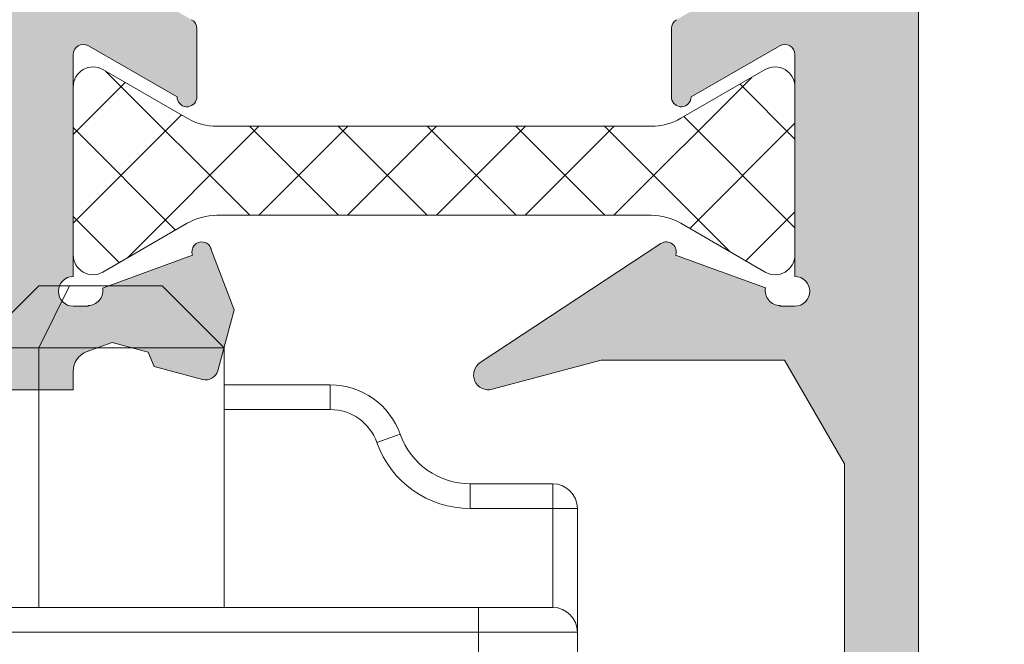
# Model space of a CAD drawing. Units: millimetres. Extents: x 3733 to 4153, y -566 to -269.
# Drawn here: x 3777 to 3787, y -486 to -480 of the extents above; entities that cross this region are included whole.
import ezdxf

# ---------------------------------------------------------------- set-up
doc = ezdxf.new("R2010")
doc.units = ezdxf.units.MM
doc.layers.get('0').update_dxf_attribs({"lineweight": 9})
doc.layers.add('SOMBREADOS', color=18, linetype='Continuous')

# ---------------------------------------------------------------- blocks, each defined once
blk = doc.blocks.new('RUEDAS_4200_STAC')
at = {"color": 8}
for p, q in [((-1.24999999999989, 25.91551878319648), (-2.499999999999893, 24.66551878319648)), ((-1.249999999999893, 25.91551878319648), (-0.6249999999998932, 25.91551878319648)), ((-0.6249999999998932, 25.91551878319646), (-1.249999999999893, 24.66551878319648)), ((-0.6249999999998932, 25.91551878319648), (1.250000000000107, 25.91551878319648)), ((1.250000000000106, 25.91551878319648), (2.500000000000108, 24.66551878319648)), ((-2.499999999999893, 24.66551878319648), (-1.249999999999895, 24.66551878319648)), ((-1.249999999999893, 24.66551878319648), (2.500000000000108, 24.66551878319648)), ((-1.249999999999911, 24.66551878319648), (-1.249999999999914, 19.41551878319647)), ((2.500000000000084, 19.41551878319647), (2.50000000000009, 24.66551878319648)), ((4.650000000000098, 23.91551878319648), (2.500000000000089, 23.91551878319648)), ((4.650000000000098, 23.91551878319648), (4.650000000000098, 23.41551878319648)), ((2.500000000000089, 23.41551878319648), (4.650000000000098, 23.41551878319648)), ((6.064213562373196, 22.91551878319649), (5.592809041582163, 22.74885211652982)), ((9.150000000000102, 21.91551878319648), (7.478427124746298, 21.91551878319648)), ((7.478427124746298, 21.91551878319648), (7.478427124746298, 21.41551878319648)), ((9.150000000000098, 21.91551878319648), (9.150000000000098, 21.41551878319648)), ((7.478427124746293, 21.41551878319648), (9.150000000000098, 21.41551878319648)), ((9.650000000000098, 21.41551878319648), (9.150000000000098, 21.41551878319648)), ((9.150000000000098, 21.41551878319648), (9.150000000000095, 19.41551878319648)), ((9.650000000000084, 18.91551878319645), (9.650000000000086, 21.41551878319645)), ((7.650000000000102, 19.41551878319646), (-7.649999999999899, 19.41551878319648)), ((7.650000000000098, 19.41551878319648), (7.650000000000098, 18.91551878319648)), ((9.1500000000001, 19.41551878319648), (7.650000000000098, 19.41551878319648)), ((-7.649999999999904, 18.91551878319649), (7.650000000000098, 18.91551878319648)), ((7.650000000000099, 18.91551878319648), (9.6500000000001, 18.91551878319648)), ((7.650000000000082, 18.91551878319645), (7.65000000000008, 14.54949337941201)), ((9.65000000000007, 0.3155187831964526), (9.650000000000084, 18.91551878319645))]:
    blk.add_line(p, q, dxfattribs=at)
for centre, radius, start, end in [((4.650000000000098, 22.41551878319648), 1.5, 19.47122063449045, 90), ((4.650000000000098, 22.41551878319648), 0.9999999999999992, 19.47122063449042, 90), ((7.478427124746298, 23.41551878319648), 1.500000000000001, 199.4712206344904, 269.9999999999997), ((7.478427124746298, 23.41551878319648), 2, 199.4712206344912, 270), ((9.150000000000098, 21.41551878319648), 0.5000000000000004, 0, 90), ((9.150000000000098, 18.91551878319648), 0.5000000000000004, 0, 89.9999999999996)]:
    blk.add_arc(centre, radius, start, end, dxfattribs=at)

msp = doc.modelspace()

# ---------------------------------------------------------------- hatches: boundary and pattern name
at = {"layer": 'SOMBREADOS'}
h = msp.add_hatch(dxfattribs=at)
h.set_pattern_fill('ANSI37', color=256, scale=0.2, style=0)
h.set_pattern_definition([(45, (3732.686791781289, 1513.480017856216), (-0.4490128060534576, 0.4490128060534577), []), (135, (3732.686791781289, 1513.480017856216), (-0.4490128060534577, -0.4490128060534576), [])])
h.paths.add_polyline_path([(3796.627622445396, -327.2803947963919), (3789.12980899284, -327.2803947963919), (3788.00480899284, -325.7056566437818), (3787.928715719117, -325.7056566437818), (3787.028715719118, -326.2306566437817), (3786.878715719117, -326.2306566437817), (3786.878715719117, -324.0806566437818), (3787.028715719118, -324.0806566437818), (3787.928715719117, -324.6056566437817), (3788.451196980237, -324.6056566437817), (3789.644377155007, -326.2803947963919), (3796.113054283229, -326.2803947963919), (3797.306176139376, -324.6056566437817), (3797.828715719118, -324.6056566437817), (3798.728715719118, -324.0806566437818), (3798.878715719117, -324.0806566437818), (3798.878715719117, -326.2306566437817), (3798.728715719118, -326.2306566437817), (3797.828715719118, -325.7056566437818), (3797.752622445396, -325.7056566437818)])
h.paths.add_polyline_path([(3796.627622445396, -318.5709184911718), (3789.12980899284, -318.5709184911718), (3788.00480899284, -320.1456566437816), (3787.928715719117, -320.1456566437816), (3787.028715719118, -319.6206566437818), (3786.878715719117, -319.6206566437818), (3786.878715719117, -321.7706566437816), (3787.028715719118, -321.7706566437816), (3787.928715719117, -321.2456566437818), (3788.451196980237, -321.2456566437818), (3789.644377155007, -319.5709184911718), (3796.113054283229, -319.5709184911718), (3797.306176139376, -321.2456566437818), (3797.828715719118, -321.2456566437818), (3798.728715719118, -321.7706566437816), (3798.878715719117, -321.7706566437816), (3798.878715719117, -319.6206566437818), (3798.728715719118, -319.6206566437818), (3797.828715719118, -320.1456566437816), (3797.752622445396, -320.1456566437816)])
h.paths.add_polyline_path([(3796.627622445396, -362.2449855827617), (3789.12980899284, -362.2449855827617), (3788.00480899284, -363.819723735372), (3787.928715719117, -363.819723735372), (3787.028715719118, -363.2947237353719), (3786.878715719117, -363.2947237353719), (3786.878715719117, -365.444723735372), (3787.028715719118, -365.444723735372), (3787.928715719117, -364.9197237353719), (3788.451196980237, -364.9197237353719), (3789.644377155007, -363.2449855827617), (3796.113054283229, -363.2449855827617), (3797.306176139376, -364.9197237353719), (3797.828715719118, -364.9197237353719), (3798.728715719118, -365.444723735372), (3798.878715719117, -365.444723735372), (3798.878715719117, -363.2947237353719), (3798.728715719118, -363.2947237353719), (3797.828715719118, -363.819723735372), (3797.752622445396, -363.819723735372)])
h.paths.add_polyline_path([(3796.627622445396, -370.9544618879818), (3789.12980899284, -370.9544618879818), (3788.00480899284, -369.379723735372), (3787.928715719117, -369.379723735372), (3787.028715719118, -369.904723735372), (3786.878715719117, -369.904723735372), (3786.878715719117, -367.754723735372), (3787.028715719118, -367.754723735372), (3787.928715719117, -368.279723735372), (3788.451196980237, -368.279723735372), (3789.644377155007, -369.9544618879818), (3796.113054283229, -369.9544618879818), (3797.306176139376, -368.279723735372), (3797.828715719118, -368.279723735372), (3798.728715719118, -367.754723735372), (3798.878715719117, -367.754723735372), (3798.878715719117, -369.904723735372), (3798.728715719118, -369.904723735372), (3797.828715719118, -369.379723735372), (3797.752622445396, -369.379723735372)])
h.paths.add_polyline_path([(3793.506018721413, -376.2197237353721), (3792.312838546643, -374.5449855827619), (3785.844161418421, -374.5449855827619), (3784.651039562274, -376.2197237353721), (3784.128499982532, -376.2197237353721), (3783.228499982532, -376.744723735372), (3783.078499982532, -376.744723735372), (3783.078499982532, -375.6697237353719), (3783.078499982532, -374.5947237353721), (3783.228499982532, -374.5947237353721), (3784.128499982532, -375.119723735372), (3784.204593256253, -375.119723735372), (3785.329593256253, -373.5449855827619), (3790.378499982532, -373.5449855827619), (3792.82740670881, -373.5449855827619), (3793.95240670881, -375.119723735372), (3794.028499982532, -375.119723735372), (3794.928499982532, -374.5947237353721), (3795.078499982532, -374.5947237353721), (3795.078499982532, -375.6697237353719), (3795.078499982532, -376.744723735372), (3794.928499982532, -376.744723735372), (3794.028499982532, -376.2197237353721)])
h.paths.add_polyline_path([(3793.506018721413, -379.579723735372), (3792.312838546643, -381.254461887982), (3785.844161418421, -381.254461887982), (3784.651039562274, -379.579723735372), (3784.128499982532, -379.579723735372), (3783.228499982532, -379.0547237353719), (3783.078499982532, -379.0547237353719), (3783.078499982532, -380.129723735372), (3783.078499982532, -381.204723735372), (3783.228499982532, -381.204723735372), (3784.128499982532, -380.6797237353719), (3784.204593256253, -380.6797237353719), (3785.329593256253, -382.254461887982), (3790.378499982532, -382.254461887982), (3792.82740670881, -382.254461887982), (3793.95240670881, -380.6797237353719), (3794.028499982532, -380.6797237353719), (3794.928499982532, -381.204723735372), (3795.078499982532, -381.204723735372), (3795.078499982532, -380.129723735372), (3795.078499982532, -379.0547237353719), (3794.928499982532, -379.0547237353719), (3794.028499982532, -379.579723735372)])
edge = h.paths.add_edge_path()
edge.add_line((3785.428499982532, -386.050678625362), (3785.428499982532, -387.7506786253628))
edge.add_arc((3785.628499982533, -387.7506786253629), 0.2000000000002728, 179.9999999999674, 299.9999999999389)
edge.add_line((3785.728499982532, -387.92388370612), (3786.582089821019, -387.4310633830917))
edge.add_arc((3786.882089821019, -387.9506786253625), 0.6000000000004266, 90.00000000004343, 120.0000000000467, ccw=False)
edge.add_line((3786.882089821019, -387.350678625362), (3791.274910144046, -387.350678625362))
edge.add_arc((3791.274910144045, -387.9506786253625), 0.6000000000004775, 59.999999999953275, 89.99999999995657, ccw=False)
edge.add_line((3791.574910144046, -387.4310633830917), (3792.428499982532, -387.92388370612))
edge.add_arc((3792.528499982532, -387.7506786253629), 0.2000000000001876, 240.0000000000611, 360.0000000000326)
edge.add_line((3792.728499982532, -387.7506786253628), (3792.728499982532, -386.050678625362))
edge.add_arc((3792.528499982533, -386.0506786253626), 0.1999999999998181, 1.628443996910802e-10, 120.0000000001494)
edge.add_line((3792.428499982532, -385.8774735446061), (3791.574910144046, -386.370293867634))
edge.add_arc((3791.274910144047, -385.8506786253627), 0.6000000000002368, 269.99999999991314, 299.9999999999067, ccw=False)
edge.add_line((3791.274910144046, -386.4506786253628), (3786.882089821019, -386.4506786253628))
edge.add_arc((3786.882089821018, -385.8506786253627), 0.6000000000000796, 240.0000000000906, 270.0000000000868, ccw=False)
edge.add_line((3786.582089821019, -386.370293867634), (3785.728499982532, -385.8774735446061))
edge.add_arc((3785.628499982532, -386.0506786253626), 0.1999999999998242, 59.99999999985058, 179.9999999998372)
edge = h.paths.add_edge_path()
edge.add_line((3785.428499982532, -392.1551318176907), (3785.428499982532, -390.4551318176907))
edge.add_arc((3785.628499982533, -390.4551318176908), 0.2000000000002728, 60.00000000002848, 179.9999999999674, ccw=False)
edge.add_line((3785.728499982532, -390.2819267369339), (3786.582089821019, -390.7747470599618))
edge.add_arc((3786.88208982102, -390.2551318176912), 0.6000000000006844, 239.9999999998673, 269.9999999998697)
edge.add_line((3786.882089821019, -390.8551318176919), (3791.274910144046, -390.8551318176919))
edge.add_arc((3791.274910144044, -390.2551318176912), 0.6000000000007049, 270.0000000001303, 300.0000000001327)
edge.add_line((3791.574910144046, -390.7747470599618), (3792.428499982532, -390.2819267369339))
edge.add_arc((3792.528499982532, -390.4551318176908), 0.1999999999999906, 3.26281224261038e-11, 119.9999999999715, ccw=False)
edge.add_line((3792.728499982532, -390.4551318176907), (3792.728499982532, -392.1551318176907))
edge.add_arc((3792.528499982532, -392.1551318176907), 0.2000000000002728, -119.99999999995521, 0, ccw=False)
edge.add_line((3792.428499982532, -392.3283368984478), (3791.574910144046, -391.8355165754208))
edge.add_arc((3791.274910144044, -392.3551318176915), 0.6000000000007829, 59.99999999987268, 89.99999999986973)
edge.add_line((3791.274910144046, -391.7551318176907), (3786.882089821019, -391.7551318176907))
edge.add_arc((3786.88208982102, -392.3551318176914), 0.6000000000007617, 90.00000000013027, 120.00000000013)
edge.add_line((3786.582089821019, -391.8355165754208), (3785.728499982532, -392.3283368984478))
edge.add_arc((3785.628499982533, -392.1551318176907), 0.2000000000000891, 180, 299.9999999999552, ccw=False)
edge = h.paths.add_edge_path()
edge.add_line((3780.728715719118, -395.099723735372), (3780.178715719117, -395.099723735372))
edge.add_line((3780.178715719117, -395.099723735372), (3780.178715719117, -394.2497237353721))
edge.add_line((3780.178715719117, -394.2497237353721), (3780.728715719118, -394.2497237353721))
edge.add_line((3780.728715719118, -394.2497237353721), (3780.728715719118, -393.4997237353721))
edge.add_line((3780.728715719118, -393.4997237353721), (3781.578715719118, -393.4997237353721))
edge.add_line((3781.578715719118, -393.4997237353721), (3781.578715719118, -394.2497237353721))
edge.add_line((3781.578715719118, -394.2497237353721), (3793.728715719118, -394.2497237353721))
edge.add_line((3793.728715719118, -394.2497237353721), (3793.728715719118, -393.4997237353721))
edge.add_line((3793.728715719118, -393.4997237353721), (3794.578715719118, -393.4997237353721))
edge.add_line((3794.578715719118, -393.4997237353721), (3794.578715719118, -394.2497237353721))
edge.add_line((3794.578715719118, -394.2497237353721), (3797.078715719118, -394.2497237353721))
edge.add_line((3797.078715719118, -394.2497237353721), (3797.078715719118, -393.4997237353721))
edge.add_line((3797.078715719118, -393.4997237353721), (3797.928715719117, -393.4997237353721))
edge.add_line((3797.928715719117, -393.4997237353721), (3797.928715719117, -394.2497237353721))
edge.add_line((3797.928715719117, -394.2497237353721), (3798.478715719118, -394.2497237353721))
edge.add_line((3798.478715719118, -394.2497237353721), (3798.478715719118, -395.099723735372))
edge.add_line((3798.478715719118, -395.099723735372), (3797.928715719117, -395.099723735372))
edge.add_line((3797.928715719117, -395.099723735372), (3797.928715719117, -397.599723735372))
edge.add_line((3797.928715719117, -397.599723735372), (3798.478715719118, -397.599723735372))
edge.add_line((3798.478715719118, -397.599723735372), (3798.478715719118, -398.4497237353719))
edge.add_line((3798.478715719118, -398.4497237353719), (3797.928715719117, -398.4497237353719))
edge.add_line((3797.928715719117, -398.4497237353719), (3797.928715719117, -402.2497237353721))
edge.add_line((3797.928715719117, -402.2497237353721), (3798.478715719118, -402.2497237353721))
edge.add_line((3798.478715719118, -402.2497237353721), (3798.478715719118, -403.099723735372))
edge.add_line((3798.478715719118, -403.099723735372), (3797.928715719117, -403.099723735372))
edge.add_line((3797.928715719117, -403.099723735372), (3797.928715719117, -406.1497237353728))
edge.add_line((3797.928715719117, -406.1497237353728), (3798.478715719118, -406.1497237353728))
edge.add_line((3798.478715719118, -406.1497237353728), (3798.478715719118, -407.349723735372))
edge.add_arc((3798.228715719118, -407.349723735372), 0.25, -90, 0, ccw=False)
edge.add_line((3798.228715719118, -407.599723735372), (3798.178715719117, -407.599723735372))
edge.add_arc((3798.178715719117, -407.349723735372), 0.25, 180, 270, ccw=False)
edge.add_line((3797.928715719117, -407.349723735372), (3797.928715719117, -406.6997237353719))
edge.add_line((3797.928715719117, -406.6997237353719), (3797.078715719118, -406.6997237353719))
edge.add_line((3797.078715719118, -406.6997237353719), (3797.078715719118, -400.9497237353719))
edge.add_line((3797.078715719118, -400.9497237353719), (3796.078715719118, -400.9497237353719))
edge.add_line((3796.078715719118, -400.9497237353719), (3796.078715719118, -400.099723735372))
edge.add_line((3796.078715719118, -400.099723735372), (3797.078715719118, -400.099723735372))
edge.add_line((3797.078715719118, -400.099723735372), (3797.078715719118, -395.099723735372))
edge.add_line((3797.078715719118, -395.099723735372), (3781.578715719118, -395.099723735372))
edge.add_line((3781.578715719118, -395.099723735372), (3781.578715719118, -400.099723735372))
edge.add_line((3781.578715719118, -400.099723735372), (3782.578715719118, -400.099723735372))
edge.add_line((3782.578715719118, -400.099723735372), (3782.578715719118, -400.9497237353719))
edge.add_line((3782.578715719118, -400.9497237353719), (3781.578715719118, -400.9497237353719))
edge.add_line((3781.578715719118, -400.9497237353719), (3781.578715719118, -406.6997237353719))
edge.add_line((3781.578715719118, -406.6997237353719), (3780.728715719118, -406.6997237353719))
edge.add_line((3780.728715719118, -406.6997237353719), (3780.728715719118, -407.349723735372))
edge.add_arc((3780.478715719118, -407.349723735372), 0.25, -90, 0, ccw=False)
edge.add_line((3780.478715719118, -407.599723735372), (3780.428715719117, -407.599723735372))
edge.add_arc((3780.428715719117, -407.349723735372), 0.25, 180, 270, ccw=False)
edge.add_line((3780.178715719117, -407.349723735372), (3780.178715719117, -406.1497237353728))
edge.add_line((3780.178715719117, -406.1497237353728), (3780.728715719118, -406.1497237353728))
edge.add_line((3780.728715719118, -406.1497237353728), (3780.728715719118, -403.099723735372))
edge.add_line((3780.728715719118, -403.099723735372), (3780.178715719117, -403.099723735372))
edge.add_line((3780.178715719117, -403.099723735372), (3780.178715719117, -402.2497237353721))
edge.add_line((3780.178715719117, -402.2497237353721), (3780.728715719118, -402.2497237353721))
edge.add_line((3780.728715719118, -402.2497237353721), (3780.728715719118, -398.4497237353719))
edge.add_line((3780.728715719118, -398.4497237353719), (3780.178715719117, -398.4497237353719))
edge.add_line((3780.178715719117, -398.4497237353719), (3780.178715719117, -397.599723735372))
edge.add_line((3780.178715719117, -397.599723735372), (3780.728715719118, -397.599723735372))
edge.add_line((3780.728715719118, -397.599723735372), (3780.728715719118, -395.099723735372))
edge = h.paths.add_edge_path()
edge.add_arc((3783.400125880632, -430.1480326120378), 0.6000000000001688, 269.9999999999566, 299.99999999996055, ccw=False)
edge.add_line((3783.400125880631, -430.7480326120381), (3779.007305557604, -430.7480326120381))
edge.add_arc((3779.007305557604, -430.1480326120378), 0.6000000000002501, 240.0000000000394, 270.0000000000434, ccw=False)
edge.add_line((3778.707305557604, -430.6676478543088), (3777.853715719118, -430.1748275312809))
edge.add_arc((3777.753715719118, -430.348032612038), 0.2000000000000891, 60.00000000004481, 180)
edge.add_line((3777.553715719117, -430.348032612038), (3777.553715719117, -432.048032612038))
edge.add_arc((3777.753715719118, -432.0480326120379), 0.2000000000002728, 180.0000000000326, 299.9999999999715)
edge.add_line((3777.853715719118, -432.2212376927948), (3778.707305557604, -431.7284173697669))
edge.add_arc((3779.007305557603, -432.2480326120381), 0.6000000000000891, 89.9999999999132, 119.9999999999149, ccw=False)
edge.add_line((3779.007305557604, -431.6480326120379), (3783.400125880632, -431.6480326120379))
edge.add_arc((3783.400125880632, -432.2480326120365), 0.5999999999985448, 60.00000000004411, 90.00000000004343, ccw=False)
edge.add_line((3783.700125880631, -431.7284173697669), (3784.553715719117, -432.2212376927948))
edge.add_arc((3784.653715719117, -432.0480326120379), 0.1999999999999906, 240.0000000000285, 359.9999999999674)
edge.add_line((3784.853715719118, -432.048032612038), (3784.853715719118, -430.348032612038))
edge.add_arc((3784.653715719117, -430.348032612038), 0.2000000000002728, 0, 119.9999999999552)
edge.add_line((3784.553715719117, -430.1748275312809), (3783.700125880631, -430.6676478543088))
edge = h.paths.add_edge_path()
edge.add_arc((3783.400125880632, -425.963039449701), 0.6000000000000398, 60.00000000008244, 90.00000000008686)
edge.add_line((3783.400125880631, -425.3630394497009), (3779.007305557604, -425.3630394497009))
edge.add_arc((3779.007305557603, -425.963039449701), 0.6000000000001364, 89.99999999991316, 119.9999999999176)
edge.add_line((3778.707305557604, -425.4434242074299), (3777.853715719118, -425.9362445304569))
edge.add_arc((3777.753715719118, -425.7630394496999), 0.1999999999999906, 180.0000000000326, 299.99999999997146, ccw=False)
edge.add_line((3777.553715719117, -425.7630394497), (3777.553715719117, -424.0630394497))
edge.add_arc((3777.753715719117, -424.0630394497006), 0.1999999999998181, 59.999999999850615, 179.9999999998371, ccw=False)
edge.add_line((3777.853715719118, -423.8898343689441), (3778.707305557604, -424.3826546919709))
edge.add_arc((3779.007305557605, -423.8630394497002), 0.6000000000007337, 239.99999999987, 269.9999999998697)
edge.add_line((3779.007305557604, -424.463039449701), (3783.400125880632, -424.463039449701))
edge.add_arc((3783.40012588063, -423.8630394497019), 0.5999999999991132, 270.0000000001737, 300.0000000001712)
edge.add_line((3783.700125880631, -424.3826546919709), (3784.553715719117, -423.8898343689441))
edge.add_arc((3784.653715719118, -424.0630394497006), 0.1999999999998242, 1.6291323845507577e-10, 120.00000000014941, ccw=False)
edge.add_line((3784.853715719118, -424.0630394497), (3784.853715719118, -425.7630394497))
edge.add_arc((3784.653715719117, -425.7630394496999), 0.2000000000002728, 240.0000000000285, 359.99999999996743, ccw=False)
edge.add_line((3784.553715719117, -425.9362445304569), (3783.700125880631, -425.4434242074299))
edge = h.paths.add_edge_path()
edge.add_arc((3783.400125880632, -476.201414858707), 0.6000000000000398, 60.00000000008244, 90.00000000008686)
edge.add_line((3783.400125880631, -475.6014148587069), (3779.007305557604, -475.6014148587069))
edge.add_arc((3779.007305557603, -476.201414858707), 0.6000000000001364, 89.99999999991316, 119.9999999999176)
edge.add_line((3778.707305557604, -475.6817996164359), (3777.853715719118, -476.1746199394638))
edge.add_arc((3777.753715719118, -476.0014148587062), 0.2000000000005814, 179.9999999998371, 299.99999999987375, ccw=False)
edge.add_line((3777.553715719117, -476.0014148587056), (3777.553715719117, -474.3014148587058))
edge.add_arc((3777.753715719117, -474.3014148587064), 0.1999999999998181, 59.999999999850615, 179.9999999998371, ccw=False)
edge.add_line((3777.853715719118, -474.1282097779499), (3778.707305557604, -474.6210301009769))
edge.add_arc((3779.007305557605, -474.1014148587063), 0.6000000000007337, 239.99999999987, 269.9999999998697)
edge.add_line((3779.007305557604, -474.701414858707), (3783.400125880632, -474.701414858707))
edge.add_arc((3783.40012588063, -474.1014148587079), 0.5999999999991132, 270.0000000001737, 300.0000000001712)
edge.add_line((3783.700125880631, -474.6210301009769), (3784.553715719117, -474.1282097779499))
edge.add_arc((3784.653715719118, -474.3014148587064), 0.1999999999998242, 1.6291323845507577e-10, 120.00000000014941, ccw=False)
edge.add_line((3784.853715719118, -474.3014148587058), (3784.853715719118, -476.0014148587056))
edge.add_arc((3784.653715719117, -476.0014148587062), 0.2000000000002728, -119.99999999987381, 1.6291323845507577e-10, ccw=False)
edge.add_line((3784.553715719117, -476.1746199394638), (3783.700125880631, -475.6817996164359))
edge = h.paths.add_edge_path()
edge.add_arc((3783.400125880632, -480.3864080210438), 0.6000000000001688, 269.9999999999566, 299.99999999996055, ccw=False)
edge.add_line((3783.400125880631, -480.9864080210441), (3779.007305557604, -480.9864080210441))
edge.add_arc((3779.007305557604, -480.3864080210438), 0.6000000000002501, 240.0000000000394, 270.0000000000434, ccw=False)
edge.add_line((3778.707305557604, -480.9060232633149), (3777.853715719118, -480.413202940287))
edge.add_arc((3777.753715719118, -480.586408021044), 0.2000000000000891, 60.00000000004481, 180)
edge.add_line((3777.553715719117, -480.586408021044), (3777.553715719117, -482.2864080210441))
edge.add_arc((3777.753715719118, -482.2864080210439), 0.2000000000002728, 180.0000000000326, 299.9999999999715)
edge.add_line((3777.853715719118, -482.4596131018009), (3778.707305557604, -481.966792778773))
edge.add_arc((3779.007305557603, -482.4864080210442), 0.6000000000000891, 89.9999999999132, 119.9999999999149, ccw=False)
edge.add_line((3779.007305557604, -481.886408021044), (3783.400125880632, -481.886408021044))
edge.add_arc((3783.400125880632, -482.4864080210425), 0.5999999999985448, 60.00000000004411, 90.00000000004343, ccw=False)
edge.add_line((3783.700125880631, -481.966792778773), (3784.553715719117, -482.4596131018009))
edge.add_arc((3784.653715719117, -482.2864080210439), 0.1999999999999906, 240.0000000000285, 359.9999999999674)
edge.add_line((3784.853715719118, -482.2864080210441), (3784.853715719118, -480.586408021044))
edge.add_arc((3784.653715719117, -480.586408021044), 0.2000000000002728, 0, 119.9999999999552)
edge.add_line((3784.553715719117, -480.413202940287), (3783.700125880631, -480.9060232633149))
edge = h.paths.add_edge_path()
edge.add_line((3780.728715719118, -511.2497237353721), (3780.178715719117, -511.2497237353721))
edge.add_line((3780.178715719117, -511.2497237353721), (3780.178715719117, -512.099723735372))
edge.add_line((3780.178715719117, -512.099723735372), (3780.728715719118, -512.099723735372))
edge.add_line((3780.728715719118, -512.099723735372), (3780.728715719118, -512.849723735372))
edge.add_line((3780.728715719118, -512.849723735372), (3781.578715719118, -512.849723735372))
edge.add_line((3781.578715719118, -512.849723735372), (3781.578715719118, -512.099723735372))
edge.add_line((3781.578715719118, -512.099723735372), (3793.728715719118, -512.099723735372))
edge.add_line((3793.728715719118, -512.099723735372), (3793.728715719118, -512.849723735372))
edge.add_line((3793.728715719118, -512.849723735372), (3794.578715719118, -512.849723735372))
edge.add_line((3794.578715719118, -512.849723735372), (3794.578715719118, -512.099723735372))
edge.add_line((3794.578715719118, -512.099723735372), (3797.078715719118, -512.099723735372))
edge.add_line((3797.078715719118, -512.099723735372), (3797.078715719118, -512.849723735372))
edge.add_line((3797.078715719118, -512.849723735372), (3797.928715719117, -512.849723735372))
edge.add_line((3797.928715719117, -512.849723735372), (3797.928715719117, -512.099723735372))
edge.add_line((3797.928715719117, -512.099723735372), (3798.478715719118, -512.099723735372))
edge.add_line((3798.478715719118, -512.099723735372), (3798.478715719118, -511.2497237353721))
edge.add_line((3798.478715719118, -511.2497237353721), (3797.928715719117, -511.2497237353721))
edge.add_line((3797.928715719117, -511.2497237353721), (3797.928715719117, -508.7497237353721))
edge.add_line((3797.928715719117, -508.7497237353721), (3798.478715719118, -508.7497237353721))
edge.add_line((3798.478715719118, -508.7497237353721), (3798.478715719118, -507.8997237353728))
edge.add_line((3798.478715719118, -507.8997237353728), (3797.928715719117, -507.8997237353728))
edge.add_line((3797.928715719117, -507.8997237353728), (3797.928715719117, -504.099723735372))
edge.add_line((3797.928715719117, -504.099723735372), (3798.478715719118, -504.099723735372))
edge.add_line((3798.478715719118, -504.099723735372), (3798.478715719118, -503.2497237353721))
edge.add_line((3798.478715719118, -503.2497237353721), (3797.928715719117, -503.2497237353721))
edge.add_line((3797.928715719117, -503.2497237353721), (3797.928715719117, -500.1997237353719))
edge.add_line((3797.928715719117, -500.1997237353719), (3798.478715719118, -500.1997237353719))
edge.add_line((3798.478715719118, -500.1997237353719), (3798.478715719118, -498.9997237353721))
edge.add_arc((3798.228715719118, -498.9997237353721), 0.25, 0, 90)
edge.add_line((3798.228715719118, -498.7497237353721), (3798.178715719117, -498.7497237353721))
edge.add_arc((3798.178715719117, -498.9997237353721), 0.25, 90, 180)
edge.add_line((3797.928715719117, -498.9997237353721), (3797.928715719117, -499.6497237353728))
edge.add_line((3797.928715719117, -499.6497237353728), (3797.078715719118, -499.6497237353728))
edge.add_line((3797.078715719118, -499.6497237353728), (3797.078715719118, -505.3997237353728))
edge.add_line((3797.078715719118, -505.3997237353728), (3796.078715719118, -505.3997237353728))
edge.add_line((3796.078715719118, -505.3997237353728), (3796.078715719118, -506.2497237353721))
edge.add_line((3796.078715719118, -506.2497237353721), (3797.078715719118, -506.2497237353721))
edge.add_line((3797.078715719118, -506.2497237353721), (3797.078715719118, -511.2497237353721))
edge.add_line((3797.078715719118, -511.2497237353721), (3781.578715719118, -511.2497237353721))
edge.add_line((3781.578715719118, -511.2497237353721), (3781.578715719118, -506.2497237353721))
edge.add_line((3781.578715719118, -506.2497237353721), (3782.578715719118, -506.2497237353721))
edge.add_line((3782.578715719118, -506.2497237353721), (3782.578715719118, -505.3997237353728))
edge.add_line((3782.578715719118, -505.3997237353728), (3781.578715719118, -505.3997237353728))
edge.add_line((3781.578715719118, -505.3997237353728), (3781.578715719118, -499.6497237353728))
edge.add_line((3781.578715719118, -499.6497237353728), (3780.728715719118, -499.6497237353728))
edge.add_line((3780.728715719118, -499.6497237353728), (3780.728715719118, -498.9997237353721))
edge.add_arc((3780.478715719118, -498.9997237353721), 0.25, 0, 90)
edge.add_line((3780.478715719118, -498.7497237353721), (3780.428715719117, -498.7497237353721))
edge.add_arc((3780.428715719117, -498.9997237353721), 0.25, 90, 180)
edge.add_line((3780.178715719117, -498.9997237353721), (3780.178715719117, -500.1997237353719))
edge.add_line((3780.178715719117, -500.1997237353719), (3780.728715719118, -500.1997237353719))
edge.add_line((3780.728715719118, -500.1997237353719), (3780.728715719118, -503.2497237353721))
edge.add_line((3780.728715719118, -503.2497237353721), (3780.178715719117, -503.2497237353721))
edge.add_line((3780.178715719117, -503.2497237353721), (3780.178715719117, -504.099723735372))
edge.add_line((3780.178715719117, -504.099723735372), (3780.728715719118, -504.099723735372))
edge.add_line((3780.728715719118, -504.099723735372), (3780.728715719118, -507.8997237353728))
edge.add_line((3780.728715719118, -507.8997237353728), (3780.178715719117, -507.8997237353728))
edge.add_line((3780.178715719117, -507.8997237353728), (3780.178715719117, -508.7497237353721))
edge.add_line((3780.178715719117, -508.7497237353721), (3780.728715719118, -508.7497237353721))
edge.add_line((3780.728715719118, -508.7497237353721), (3780.728715719118, -511.2497237353721))
edge = h.paths.add_edge_path()
edge.add_line((3785.428499982532, -514.1943156530529), (3785.428499982532, -515.8943156530529))
edge.add_arc((3785.628499982533, -515.8943156530528), 0.2000000000002728, 180.0000000000326, 299.9999999999715)
edge.add_line((3785.728499982532, -516.0675207338097), (3786.582089821019, -515.5747004107827))
edge.add_arc((3786.882089821019, -516.0943156530536), 0.6000000000005251, 90.00000000004343, 120.00000000004121, ccw=False)
edge.add_line((3786.882089821019, -515.494315653053), (3791.274910144046, -515.494315653053))
edge.add_arc((3791.274910144045, -516.0943156530536), 0.6000000000005912, 59.999999999958675, 89.99999999995657, ccw=False)
edge.add_line((3791.574910144046, -515.5747004107827), (3792.428499982532, -516.0675207338097))
edge.add_arc((3792.528499982532, -515.8943156530528), 0.1999999999999906, 240.0000000000285, 359.9999999999674)
edge.add_line((3792.728499982532, -515.8943156530529), (3792.728499982532, -514.1943156530529))
edge.add_arc((3792.528499982532, -514.1943156530529), 0.2000000000002728, 0, 119.9999999999552)
edge.add_line((3792.428499982532, -514.0211105722958), (3791.574910144046, -514.5139308953237))
edge.add_arc((3791.274910144046, -513.9943156530526), 0.6000000000002673, 269.9999999999566, 299.9999999999552, ccw=False)
edge.add_line((3791.274910144046, -514.594315653053), (3786.882089821019, -514.594315653053))
edge.add_arc((3786.882089821018, -513.9943156530526), 0.6000000000003638, 240.0000000000448, 270.0000000000434, ccw=False)
edge.add_line((3786.582089821019, -514.5139308953237), (3785.728499982532, -514.0211105722958))
edge.add_arc((3785.628499982533, -514.1943156530529), 0.2000000000000891, 60.00000000004481, 180)
edge = h.paths.add_edge_path()
edge.add_line((3785.428499982532, -520.2987688453818), (3785.428499982532, -518.5987688453818))
edge.add_arc((3785.628499982533, -518.5987688453819), 0.2000000000002728, 60.00000000002848, 179.9999999999674, ccw=False)
edge.add_line((3785.728499982532, -518.4255637646249), (3786.582089821019, -518.9183840876519))
edge.add_arc((3786.88208982102, -518.3987688453813), 0.6000000000005555, 239.9999999999103, 269.9999999999131)
edge.add_line((3786.882089821019, -518.9987688453818), (3791.274910144046, -518.9987688453818))
edge.add_arc((3791.274910144045, -518.3987688453813), 0.6000000000005912, 270.0000000000868, 300.0000000000898)
edge.add_line((3791.574910144046, -518.9183840876519), (3792.428499982532, -518.4255637646249))
edge.add_arc((3792.528499982532, -518.5987688453819), 0.1999999999999906, 3.26281224261038e-11, 119.9999999999715, ccw=False)
edge.add_line((3792.728499982532, -518.5987688453818), (3792.728499982532, -520.2987688453818))
edge.add_arc((3792.528499982532, -520.2987688453818), 0.2000000000002728, -119.99999999995521, 0, ccw=False)
edge.add_line((3792.428499982532, -520.4719739261388), (3791.574910144046, -519.979153603111))
edge.add_arc((3791.274910144046, -520.4987688453821), 0.6000000000002673, 60.00000000004481, 90.00000000004343)
edge.add_line((3791.274910144046, -519.8987688453817), (3786.882089821019, -519.8987688453817))
edge.add_arc((3786.882089821018, -520.4987688453821), 0.6000000000003638, 89.99999999995657, 119.9999999999552)
edge.add_line((3786.582089821019, -519.979153603111), (3785.728499982532, -520.4719739261388))
edge.add_arc((3785.628499982533, -520.2987688453818), 0.2000000000000891, 180, 299.9999999999552, ccw=False)
h.paths.add_polyline_path([(3788.451196836511, -531.0519511418399), (3789.64437699935, -529.377213005977), (3796.113054062885, -529.377213005977), (3797.306175907101, -531.0519511418399), (3797.828715481617, -531.0519511418399), (3798.728715472617, -531.5769511365888), (3798.878715471117, -531.5769511365888), (3798.878715471117, -530.5019511473388), (3798.878715471117, -529.4269511580899), (3798.728715472617, -529.4269511580899), (3797.828715481617, -529.9519511528399), (3797.752622208656, -529.9519511528399), (3796.627622219907, -528.3772130159768), (3791.578715544118, -528.3772130159768), (3789.129808842328, -528.3772130159768), (3788.004808853579, -529.9519511528399), (3787.928715580617, -529.9519511528399), (3787.028715589618, -529.4269511580899), (3786.878715591118, -529.4269511580899), (3786.878715591118, -530.5019511473388), (3786.878715591118, -531.5769511365888), (3787.028715589618, -531.5769511365888), (3787.928715580617, -531.0519511418399)])
h.paths.add_polyline_path([(3788.451196836511, -534.3161185614599), (3789.64437699935, -535.9908566973229), (3796.113054062885, -535.9908566973229), (3797.306175907101, -534.3161185614599), (3797.828715481617, -534.3161185614599), (3798.728715472617, -533.7911185667099), (3798.878715471117, -533.7911185667099), (3798.878715471117, -534.8661185559597), (3798.878715471117, -535.9411185452097), (3798.728715472617, -535.9411185452097), (3797.828715481617, -535.4161185504597), (3797.752622208656, -535.4161185504597), (3796.627622219907, -536.990856687323), (3791.578715544118, -536.990856687323), (3789.129808842328, -536.990856687323), (3788.004808853579, -535.4161185504597), (3787.928715580617, -535.4161185504597), (3787.028715589618, -535.9411185452097), (3786.878715591118, -535.9411185452097), (3786.878715591118, -534.8661185559597), (3786.878715591118, -533.7911185667099), (3787.028715589618, -533.7911185667099), (3787.928715580617, -534.3161185614599)])
h = msp.add_hatch(color=256, dxfattribs=at)
h.paths.add_polyline_path([(3774.629982731034, -473.349723735372), (3775.803715719117, -473.349723735372), (3775.803715719117, -473.8997237353728), (3776.803715719117, -473.8997237353728), (3776.803715719117, -482.8997237353728), (3770.303715719117, -482.8997237353728), (3770.303715719117, -473.8997237353728), (3773.67997955603, -473.8997237353728)], flags=16)
edge = h.paths.add_edge_path()
edge.add_line((3778.862100653218, -473.0789830070858), (3778.372497535174, -473.2101717671778))
edge.add_line((3778.372497535174, -473.2101717671778), (3778.311800331293, -473.3558450564919))
edge.add_line((3778.311800331294, -473.3558450564919), (3777.948522647549, -473.453185018479))
edge.add_line((3777.948522647549, -473.4531850184799), (3777.684941257381, -473.3567627240679))
edge.add_arc((3777.753651328312, -473.1689358724088), 0.2000000001281016, 178.5460594548986, 249.9066708916032, ccw=False)
edge.add_line((3777.553715719117, -473.1638612071517), (3777.553715719117, -471.549723735372))
edge.add_arc((3777.053715719117, -471.549723735372), 0.4999999999999999, 0, 90)
edge.add_line((3777.053715719117, -471.049723735372), (3774.878715719117, -471.049723735372))
edge.add_arc((3774.878715719117, -471.299723735372), 0.25, 90, 180)
edge.add_line((3774.628715719117, -471.299723735372), (3774.628715719117, -471.349723735372))
edge.add_arc((3774.878715719117, -471.349723735372), 0.25, 180, 270)
edge.add_line((3774.878715719117, -471.599723735372), (3776.853715719118, -471.599723735372))
edge.add_arc((3776.853715719118, -471.7497237353721), 0.1499999999998636, 0, 90, ccw=False)
edge.add_line((3777.003715719117, -471.7497237353721), (3777.003715719117, -472.4497237353719))
edge.add_arc((3776.853715719118, -472.4497237353719), 0.150000000000005, 270.0000000000325, 360, ccw=False)
edge.add_line((3776.853715719118, -472.599723735372), (3774.428540240942, -472.599723735372))
edge.add_line((3774.428540240942, -472.599723735372), (3773.478715719118, -473.1496203049298))
edge.add_line((3773.478715719118, -473.1496203049298), (3770.453715719118, -473.1496203049298))
edge.add_line((3770.453715719118, -473.1496203049298), (3770.453715719118, -472.6497237353728))
edge.add_line((3770.453715719118, -472.6497237353728), (3769.553715719118, -472.6497237353728))
edge.add_line((3769.553715719117, -472.6497237353728), (3769.553715719117, -498.229784499689))
edge.add_arc((3774.553715719117, -498.229784499689), 4.999999999999083, 180, 245.4309567565496)
edge.add_arc((3772.578715719118, -502.5497237353729), 0.2499999999996122, 245.4309567566978, 360.0000000001563)
edge.add_line((3772.828715719118, -502.549723735372), (3772.828715719118, -500.6997237353719))
edge.add_arc((3772.553715719117, -500.699723735373), 0.2749999999999773, 0, 180)
edge.add_line((3772.278715719118, -500.699723735373), (3772.278715719118, -501.2997237353729))
edge.add_line((3772.278715719118, -501.2997237353729), (3771.678715719118, -501.2997237353729))
edge.add_line((3771.678715719117, -501.2997237353729), (3771.678715719117, -500.499723735373))
edge.add_line((3771.678715719117, -500.499723735373), (3770.96068414866, -500.499723735373))
edge.add_arc((3774.553715719117, -498.229784499689), 4.249999999999714, 179.999999999997, 212.2831232050246, ccw=False)
edge.add_line((3770.303715719118, -498.229784499689), (3770.303715719118, -497.0497237353729))
edge.add_line((3770.303715719118, -497.0497237353729), (3771.128715719118, -497.0497237353729))
edge.add_line((3771.128715719118, -497.0497237353729), (3771.128715719118, -498.3497237353729))
edge.add_line((3771.128715719118, -498.349723735372), (3771.678715719118, -498.349723735372))
edge.add_line((3771.678715719117, -498.349723735372), (3771.678715719117, -497.549723735372))
edge.add_line((3771.678715719117, -497.5497237353729), (3772.278715719118, -497.5497237353729))
edge.add_line((3772.278715719118, -497.5497237353729), (3772.278715719118, -498.1497237353719))
edge.add_arc((3772.553715719117, -498.1497237353728), 0.275000000000091, 180, 359.9999999999526)
edge.add_line((3772.828715719118, -498.1497237353728), (3772.828715719118, -497.1497237353728))
edge.add_arc((3772.578715719118, -497.1497237353728), 0.2499999999999858, 0, 90.00000000000324)
edge.add_line((3772.578715719118, -496.8997237353728), (3771.828715719118, -496.8997237353728))
edge.add_line((3771.828715719118, -496.8997237353728), (3771.828715719118, -496.249723735373))
edge.add_line((3771.828715719118, -496.249723735373), (3772.578715719118, -496.249723735373))
edge.add_arc((3772.578715719118, -495.999723735373), 0.2499999999999759, 270.0000000000081, 360)
edge.add_line((3772.828715719118, -495.999723735373), (3772.828715719118, -495.6497237353728))
edge.add_line((3772.828715719118, -495.6497237353728), (3770.953715719118, -495.6497237353728))
edge.add_line((3770.953715719118, -495.6497237353728), (3770.953715719118, -496.3997237353728))
edge.add_line((3770.953715719118, -496.3997237353728), (3770.303715719118, -496.3997237353728))
edge.add_line((3770.303715719118, -496.3997237353728), (3770.303715719118, -492.6497237353728))
edge.add_line((3770.303715719118, -492.6497237353728), (3770.953715719118, -492.6497237353728))
edge.add_line((3770.953715719118, -492.6497237353728), (3770.953715719118, -493.3997237353728))
edge.add_line((3770.953715719118, -493.3997237353728), (3771.603715719118, -493.3997237353728))
edge.add_line((3771.603715719118, -493.3997237353728), (3771.603715719118, -492.2497237353721))
edge.add_arc((3771.353715719118, -492.249723735373), 0.25, 0, 90)
edge.add_line((3771.353715719118, -491.999723735373), (3770.303715719117, -491.999723735373))
edge.add_line((3770.303715719117, -491.999723735373), (3770.303715719117, -483.6497237353728))
edge.add_line((3770.303715719117, -483.6497237353728), (3777.553715719117, -483.6497237353728))
edge.add_line((3777.553715719117, -483.6497237353728), (3777.553715719117, -483.460586263411))
edge.add_arc((3777.753651328185, -483.4555115982448), 0.1999999999988081, 110.0933290831957, 181.4539405199129, ccw=False)
edge.add_line((3777.684941257382, -483.2676847466778), (3777.94852264755, -483.1712624522659))
edge.add_line((3777.948522647549, -483.171262452265), (3778.311800331293, -483.2686024142529))
edge.add_line((3778.311800331294, -483.2686024142529), (3778.372497535175, -483.4142757035668))
edge.add_line((3778.372497535174, -483.4142757035668), (3778.862100653218, -483.5454644636588))
edge.add_arc((3778.894453033857, -483.424723735372), 0.1250000000000001, 255.0000000000056, 345.0000000000056)
edge.add_line((3779.015193762143, -483.4570761160098), (3779.179888082279, -482.842428545546))
edge.add_line((3779.179888082279, -482.842428545546), (3778.945869589736, -482.2246197252318))
edge.add_line((3778.945869589736, -482.2246197252318), (3778.948307865832, -482.2218771463167))
edge.add_arc((3778.853778651332, -482.2544996478457), 0.1000000000001131, 19.03980869329531, 200.0715258645069)
edge.add_line((3778.759852158953, -482.2888189431378), (3777.850679140728, -482.6210167767199))
edge.add_line((3777.850679140728, -482.6210167767208), (3777.852641519146, -482.6296404683928))
edge.add_arc((3777.703778651332, -482.6480753968158), 0.1500000000000087, -90.00000000002427, 7.059472000098822, ccw=False)
edge.add_line((3777.703778651332, -482.7980753968159), (3777.703778651332, -482.8044996478457))
edge.add_line((3777.703778651332, -482.8044996478457), (3777.553778651332, -482.8044996478457))
edge.add_arc((3777.553778678362, -482.6544996208156), 0.1500000270300346, 90.0240486560503, 269.9999896752181, ccw=False)
edge.add_line((3777.553715719117, -482.504499606998), (3777.553715719117, -480.2631387632027))
edge.add_arc((3777.653651328178, -480.2595507215808), 0.1000000000051153, 58.13267545072989, 182.0562377791506, ccw=False)
edge.add_line((3777.7064467367, -480.1746234300899), (3777.706479579474, -480.1745705988317))
edge.add_line((3777.706479579474, -480.1745705988317), (3778.603651415857, -480.6893610577229))
edge.add_arc((3778.703651328184, -480.6892286394677), 0.0999999999999491, 180.0758700932786, 351.3174355723108)
edge.add_line((3778.802505315277, -480.704324640119), (3778.803651328183, -480.7044996478458))
edge.add_line((3778.803651328183, -480.7044996478448), (3778.803651328183, -479.997338509372))
edge.add_arc((3778.703651328184, -479.997338509372), 0.0999999999999409, 359.9999999998697, 421.6945348259983)
edge.add_line((3778.751068547331, -479.909295296525), (3778.75095947129, -479.9091909900251))
edge.add_line((3778.750959471289, -479.9091909900251), (3777.954873814278, -479.4524030213549))
edge.add_arc((3778.203715719118, -479.0187237546197), 0.500000000000235, 180.0000000000261, 240.15311997316138, ccw=False)
edge.add_line((3777.703715719118, -479.0187237546197), (3777.703715719118, -477.6057237161249))
edge.add_arc((3778.203715719118, -477.6057237161249), 0.5000000000002665, 119.84688002684871, 180, ccw=False)
edge.add_line((3777.954873814278, -477.1720444493899), (3778.750959471289, -476.71525648072))
edge.add_line((3778.750959471289, -476.71525648072), (3778.75106854733, -476.7151521742201))
edge.add_arc((3778.703651328184, -476.6271089613729), 0.0999999999999403, 298.3054651739399, 360)
edge.add_line((3778.803651328183, -476.6271089613729), (3778.803651328183, -475.9199478228988))
edge.add_line((3778.803651328183, -475.9199478228988), (3778.802505315277, -475.9201228306258))
edge.add_arc((3778.703651328184, -475.9352188312769), 0.09999999999998199, 8.682564427815462, 179.9241299065912)
edge.add_line((3778.603651415857, -475.9350864130217), (3777.706479579474, -476.4498768719129))
edge.add_line((3777.706479579474, -476.449876871912), (3777.7064467367, -476.4498240406549))
edge.add_arc((3777.653651328184, -476.3648967491658), 0.0999999999999717, 177.9437622193095, 301.8673245477336, ccw=False)
edge.add_line((3777.553715719128, -476.3613087075419), (3777.553715719118, -474.1199478637438))
edge.add_arc((3777.553778678362, -473.9699478499281), 0.1500000270286704, 90.00001032478201, 269.97595134394953, ccw=False)
edge.add_line((3777.553778651331, -473.8199478228989), (3777.703778651332, -473.8199478228989))
edge.add_line((3777.703778651332, -473.8199478228989), (3777.703778651332, -473.8263720739287))
edge.add_arc((3777.703778651332, -473.9763720739288), 0.1500000000000093, -7.059472000012477, 90.0000000000245, ccw=False)
edge.add_line((3777.852641519146, -473.994807002352), (3777.850679140728, -474.0034306940238))
edge.add_line((3777.850679140728, -474.0034306940238), (3778.759852158953, -474.3356285276068))
edge.add_arc((3778.853778651332, -474.3699478228989), 0.1000000000001131, 159.9284741354931, 340.9601913067047)
edge.add_line((3778.948307865831, -474.4025703244279), (3778.945869589735, -474.399827745513))
edge.add_line((3778.945869589736, -474.399827745513), (3779.179888082279, -473.7820189251991))
edge.add_line((3779.179888082279, -473.7820189251991), (3779.015193762143, -473.1673713547348))
edge.add_arc((3778.894453033857, -473.1997237353719), 0.1250000000000001, 14.99999999989378, 105.0000000000214)
edge = h.paths.add_edge_path()
edge.add_line((3784.700920310602, -476.4498240406549), (3784.700887467828, -476.449876871912))
edge.add_line((3784.700887467828, -476.449876871912), (3783.803715631445, -475.9350864130217))
edge.add_arc((3783.703715719118, -475.9352188312769), 0.1000000000000668, 0.0758700932784938, 171.3174355723207)
edge.add_line((3783.604861732024, -475.9201228306258), (3783.603715719118, -475.9199478228988))
edge.add_line((3783.603715719118, -475.9199478228988), (3783.603715719118, -476.0199478228988))
edge.add_line((3783.603715719118, -476.0199478228988), (3783.603715719118, -476.6271089613729))
edge.add_arc((3783.703715719118, -476.6271089613729), 0.0999999999999651, 180, 241.6945348260745)
edge.add_line((3783.656298499971, -476.7151521742187), (3783.656407576012, -476.71525648072))
edge.add_line((3783.656407576012, -476.71525648072), (3784.952557623957, -477.4589776397158))
edge.add_arc((3784.703715719118, -477.8926569064508), 0.4999999999999617, 0, 60.15311997314541, ccw=False)
edge.add_line((3785.203715719118, -477.8926569064508), (3785.203715719118, -478.7317905642942))
edge.add_arc((3784.703715719118, -478.7317905642942), 0.4999999999999357, 299.84688002685743, 360, ccw=False)
edge.add_line((3784.952557623958, -479.1654698310288), (3783.656407576012, -479.9091909900251))
edge.add_line((3783.656407576012, -479.9091909900251), (3783.65629849997, -479.909295296525))
edge.add_arc((3783.703715719118, -479.997338509372), 0.0999999999999088, 118.305465174016, 180.0000000001303)
edge.add_line((3783.603715719118, -479.997338509372), (3783.603715719118, -480.6044996478458))
edge.add_line((3783.603715719118, -480.6044996478458), (3783.603715719118, -480.7044996478458))
edge.add_line((3783.603715719118, -480.7044996478448), (3783.604861732023, -480.704324640119))
edge.add_arc((3783.703715719118, -480.6892286394677), 0.100000000000119, 188.6825644276738, 359.9241299067215)
edge.add_line((3783.803715631445, -480.6893610577229), (3784.700887467828, -480.1745705988317))
edge.add_line((3784.700887467828, -480.1745705988317), (3784.700920310601, -480.1746234300899))
edge.add_arc((3784.753715719117, -480.2595507215779), 0.1000000000000173, 1.3028511602897197e-10, 121.86732454770629, ccw=False)
edge.add_line((3784.853715719118, -480.2595507215779), (3784.853715719118, -482.5044996478457))
edge.add_arc((3784.853644675564, -482.6544996310229), 0.1500000000010619, -90.0000000000058, 89.97286336047478, ccw=False)
edge.add_line((3784.853644675564, -482.8044996310239), (3784.703644675565, -482.8044996310239))
edge.add_line((3784.703644675565, -482.8044996310239), (3784.703644675565, -482.7980753799939))
edge.add_arc((3784.703644675562, -482.6480753799908), 0.1500000000030431, 169.5130972838266, 270.0000000008712, ccw=False)
edge.add_line((3784.556150194675, -482.6207737663237), (3783.647220960734, -482.2899505801147))
edge.add_arc((3783.55371571912, -482.2544996310248), 0.1000000000029684, 339.2366147889175, 483.3661530436452)
edge.add_line((3783.498716972585, -482.1709823401209), (3781.671217599317, -483.3744477990188))
edge.add_arc((3781.753715719117, -483.4997237353721), 0.1499999999999784, 123.3661530436411, 285.000000000027)
edge.add_line((3781.792538575883, -483.6446126093149), (3782.893078836025, -483.349723735372))
edge.add_line((3782.893078836025, -483.349723735372), (3784.748794757974, -483.349723735372))
edge.add_line((3784.748794757975, -483.349723735372), (3785.353715719118, -484.397477574636))
edge.add_line((3785.353715719118, -484.397477574636), (3785.353715719118, -491.9997237353721))
edge.add_line((3785.353715719118, -491.9997237353721), (3784.303715719117, -491.999723735373))
edge.add_arc((3784.303715719117, -492.249723735373), 0.25, 90, 180)
edge.add_line((3784.053715719117, -492.249723735373), (3784.053715719117, -493.3997237353728))
edge.add_line((3784.053715719117, -493.3997237353728), (3784.703715719118, -493.3997237353728))
edge.add_line((3784.703715719117, -493.3997237353728), (3784.703715719117, -492.6497237353719))
edge.add_line((3784.703715719117, -492.6497237353728), (3785.353715719117, -492.6497237353728))
edge.add_line((3785.353715719118, -492.6497237353728), (3785.353715719118, -496.3997237353728))
edge.add_line((3785.353715719118, -496.3997237353728), (3784.703715719118, -496.3997237353728))
edge.add_line((3784.703715719117, -496.3997237353728), (3784.703715719117, -495.6497237353728))
edge.add_line((3784.703715719117, -495.6497237353728), (3782.828715719117, -495.6497237353728))
edge.add_line((3782.828715719117, -495.6497237353728), (3782.828715719117, -495.9997237353721))
edge.add_arc((3783.078715719117, -495.9997237353721), 0.2500000000000057, 180, 269.9999999999984)
edge.add_line((3783.078715719117, -496.2497237353721), (3783.828715719117, -496.249723735373))
edge.add_line((3783.828715719117, -496.249723735373), (3783.828715719117, -496.8997237353728))
edge.add_line((3783.828715719117, -496.8997237353728), (3783.078715719117, -496.8997237353728))
edge.add_arc((3783.078715719117, -497.1497237353728), 0.2499999999999858, 89.99999999999676, 180)
edge.add_line((3782.828715719117, -497.1497237353728), (3782.828715719117, -498.1497237353728))
edge.add_arc((3783.103715719118, -498.1497237353728), 0.275000000000091, 180.0000000000475, 360)
edge.add_line((3783.378715719117, -498.1497237353728), (3783.378715719117, -497.5497237353729))
edge.add_line((3783.378715719117, -497.5497237353729), (3783.978715719118, -497.5497237353729))
edge.add_line((3783.978715719118, -497.5497237353729), (3783.978715719118, -498.349723735372))
edge.add_line((3783.978715719118, -498.349723735372), (3784.528715719118, -498.3497237353729))
edge.add_line((3784.528715719117, -498.349723735372), (3784.528715719117, -497.049723735372))
edge.add_line((3784.528715719117, -497.0497237353729), (3785.353715719117, -497.0497237353729))
edge.add_line((3785.353715719118, -497.0497237353729), (3785.353715719118, -498.229784499689))
edge.add_arc((3781.103715719118, -498.229784499689), 4.249999999999316, -32.28312320502482, 3.126388037344441e-12, ccw=False)
edge.add_line((3784.696747289575, -500.4997237353721), (3783.978715719118, -500.4997237353721))
edge.add_line((3783.978715719118, -500.4997237353721), (3783.978715719118, -501.2997237353729))
edge.add_line((3783.978715719118, -501.2997237353729), (3783.378715719118, -501.2997237353729))
edge.add_line((3783.378715719117, -501.2997237353729), (3783.378715719117, -500.699723735373))
edge.add_arc((3783.103715719118, -500.699723735373), 0.2749999999999773, 0, 180)
edge.add_line((3782.828715719117, -500.699723735373), (3782.828715719117, -502.5497237353729))
edge.add_arc((3783.078715719117, -502.5497237353729), 0.2499999999996405, 179.9999999998437, 294.569043243308)
edge.add_arc((3781.103715719119, -498.229784499689), 4.999999999999079, 294.5690432434504, 360)
edge.add_line((3786.103715719118, -498.229784499689), (3786.103715719118, -466.8888253505099))
edge.add_arc((3781.103715719118, -466.8888253505099), 5.000000000000214, 0, 46.82644889274094)
edge.add_arc((3784.353715719118, -463.424723735372), 0.250000000000007, 46.82644889270586, 180.0000000000521)
edge.add_line((3784.103715719118, -463.424723735372), (3784.103715719118, -465.174723735372))
edge.add_line((3784.103715719118, -465.174723735372), (3784.603715719118, -465.174723735372))
edge.add_line((3784.603715719118, -465.174723735372), (3784.603715719118, -464.674723735372))
edge.add_line((3784.603715719118, -464.674723735372), (3784.731422162291, -464.674723735372))
edge.add_arc((3781.103715719118, -466.8888253505099), 4.250000000000193, 0, 31.397009840656324, ccw=False)
edge.add_line((3785.353715719118, -466.8888253505099), (3785.353715719118, -472.226969896109))
edge.add_line((3785.353715719118, -472.2269698961077), (3784.748794757974, -473.2747237353719))
edge.add_line((3784.748794757975, -473.2747237353728), (3782.893078836026, -473.2747237353728))
edge.add_line((3782.893078836025, -473.2747237353728), (3781.792538575883, -472.9798348614288))
edge.add_arc((3781.753715719117, -473.124723735373), 0.1499999999999784, 74.99999999999544, 236.6338469563112)
edge.add_line((3781.671217599316, -473.2499996717258), (3783.498716972584, -474.4534651306237))
edge.add_arc((3783.55371571912, -474.3699478397198), 0.100000000002968, 236.6338469562832, 380.7633852112044)
edge.add_line((3783.647220960735, -474.3344968906299), (3784.556150194675, -474.0036737044209))
edge.add_arc((3784.703644675562, -473.9763720907529), 0.1500000000030431, 89.99999999912882, 190.4869027162588, ccw=False)
edge.add_line((3784.703644675565, -473.8263720907507), (3784.703644675565, -473.8199478397207))
edge.add_line((3784.703644675565, -473.8199478397207), (3784.853644675564, -473.8199478397207))
edge.add_arc((3784.853644675564, -473.969947839722), 0.1500000000010619, -89.97286336047478, 90.00000000000568, ccw=False)
edge.add_line((3784.853715719118, -474.1199478228989), (3784.853715719118, -476.3648967491658))
edge.add_arc((3784.753715719117, -476.3648967491658), 0.0999999999999775, 238.13267545226302, 360, ccw=False)

# ---------------------------------------------------------------- linework, layer by layer
for p, q in [((3786.103715719118, -466.8888253505099), (3786.103715719118, -498.229784499689)), ((3778.803651328183, -480.7044996478448), (3778.803651328183, -479.997338509372)), ((3783.603715719118, -480.6044996478458), (3783.603715719118, -479.997338509372)), ((3777.7064467367, -480.1746234300899), (3777.706479579474, -480.1745705988317)), ((3777.706479579474, -480.1745705988317), (3778.603651415857, -480.6893610577229)), ((3784.700887467828, -480.1745705988317), (3783.803715631445, -480.6893610577229)), ((3784.700920310601, -480.1746234300899), (3784.700887467828, -480.1745705988317)), ((3777.553715719117, -482.504499606998), (3777.553715719117, -480.2631387632027)), ((3784.853715719118, -482.5044996478457), (3784.853715719118, -480.2595507215779)), ((3783.603715719118, -480.7044996478448), (3783.603715719118, -480.6044996478458)), ((3778.802505315277, -480.704324640119), (3778.803651328183, -480.7044996478448)), ((3783.604861732024, -480.704324640119), (3783.603715719118, -480.7044996478448)), ((3778.945869589736, -482.2246197252318), (3778.948307865831, -482.2218771463167)), ((3779.179888082279, -482.842428545546), (3778.945869589736, -482.2246197252318)), ((3781.671217599316, -483.3744477990188), (3783.498716972585, -482.1709823401209)), ((3778.759852158953, -482.2888189431378), (3777.850679140728, -482.6210167767208)), ((3783.647220960735, -482.2899505801138), (3784.556150194675, -482.6207737663237)), ((3777.850679140728, -482.6210167767208), (3777.852641519146, -482.6296404683928)), ((3777.703778651332, -482.8044996478457), (3777.553778651331, -482.8044996478457)), ((3777.703778651332, -482.7980753968159), (3777.703778651332, -482.8044996478457)), ((3779.015193762143, -483.4570761160098), (3779.179888082279, -482.842428545546)), ((3784.703644675565, -482.7980753799939), (3784.703644675565, -482.8044996310239)), ((3784.703644675565, -482.8044996310239), (3784.853644675564, -482.8044996310239)), ((3777.684941257382, -483.2676847466778), (3777.948522647549, -483.171262452265)), ((3777.948522647549, -483.171262452265), (3778.311800331294, -483.2686024142529)), ((3778.311800331294, -483.2686024142529), (3778.372497535174, -483.4142757035668)), ((3778.372497535174, -483.4142757035668), (3778.862100653218, -483.5454644636588)), ((3782.893078836025, -483.349723735372), (3781.792538575883, -483.6446126093149)), ((3784.748794757975, -483.349723735372), (3782.893078836025, -483.349723735372)), ((3785.353715719118, -484.397477574636), (3784.748794757975, -483.349723735372)), ((3777.553715719117, -483.6497237353728), (3777.553715719117, -483.460586263411)), ((3770.303715719117, -483.6497237353728), (3777.553715719117, -483.6497237353728)), ((3785.353715719118, -491.9997237353721), (3785.353715719118, -484.397477574636))]:
    msp.add_line(p, q)
msp.add_lwpolyline([(3783.700125880631, -480.9060232633149, -0.1316524975873957), (3783.400125880631, -480.9864080210441), (3779.007305557604, -480.9864080210441, -0.1316524975873957), (3778.707305557604, -480.9060232633149), (3777.853715719118, -480.413202940287, 0.5773502691896284), (3777.553715719117, -480.586408021044), (3777.553715719117, -482.2864080210441, 0.5773502691896713), (3777.853715719118, -482.4596131018009), (3778.707305557604, -481.966792778773, -0.1316524975873939), (3779.007305557604, -481.886408021044), (3783.400125880632, -481.886408021044, -0.1316524975873819), (3783.700125880631, -481.966792778773), (3784.553715719117, -482.4596131018009, 0.5773502691896713), (3784.853715719118, -482.2864080210441), (3784.853715719118, -480.586408021044, 0.5773502691896284), (3784.553715719117, -480.413202940287)], format="xyb", close=True)
for centre, radius, start, end in [((3778.703651328184, -479.997338509372), 0.0999999999999409, 359.9999999998697, 61.69453482599194), ((3783.703715719118, -479.997338509372), 0.0999999999999088, 118.3054651740086, 180.0000000001303), ((3777.653651328178, -480.2595507215808), 0.1000000000051153, 58.13267545071439, 182.0562377791515), ((3784.753715719117, -480.2595507215779), 0.1000000000000173, 1.302755197527456e-10, 121.8673245476986), ((3778.703651328184, -480.6892286394677), 0.0999999999999491, 180.0758700932786, 351.3174355723162), ((3783.703715719118, -480.6892286394677), 0.100000000000119, 188.6825644276574, 359.9241299067215), ((3778.853778651332, -482.2544996478457), 0.1000000000001131, 19.03980869330032, 200.071525864506), ((3783.55371571912, -482.2544996310248), 0.1000000000029684, 339.236614788914, 123.3661530436217), ((3777.553778678362, -482.6544996208156), 0.1500000270300346, 90.02404865602556, 269.999989675196), ((3784.853644675564, -482.6544996310229), 0.1500000000010619, 270, 89.97286336048901), ((3777.703778651332, -482.6480753968158), 0.1500000000000087, 270, 7.059472000103153), ((3784.703644675562, -482.6480753799908), 0.1500000000030431, 169.5130972838145, 270.0000000008858), ((3777.753651328185, -483.4555115982448), 0.1999999999988081, 110.0933290831947, 181.4539405199042), ((3781.753715719117, -483.4997237353721), 0.1499999999999784, 123.3661530436217, 285.000000000048), ((3778.894453033857, -483.424723735372), 0.1250000000000001, 255.0000000000055, 345.0000000000055)]:
    msp.add_arc(centre, radius, start, end)

# ---------------------------------------------------------------- block references
at = {"xscale": 0.5, "yscale": 0.5, "zscale": 0.5}
msp.add_blockref('RUEDAS_4200_STAC', (3777.82914659229, -495.5574831269707), dxfattribs=at)

doc.saveas('drawing.dxf')
